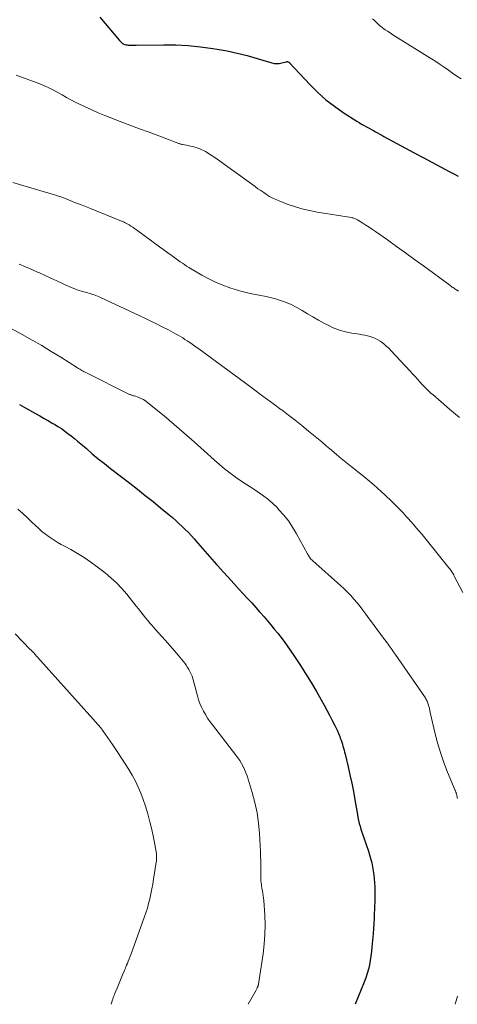
# Model space of a CAD drawing. Units: feet. Extents: x 1934992 to 1940000, y 535000 to 540009.
# Drawn here: x 1935600 to 1935680, y 535000 to 535179 of the extents above; entities that cross this region are included whole.
import ezdxf

# ---------------------------------------------------------------- set-up
doc = ezdxf.new("R2010")
doc.units = ezdxf.units.FT
doc.header["$LTSCALE"] = 100
doc.header["$MEASUREMENT"] = 0
doc.layers.add('CONTOUR INDEX', color=32, linetype='Continuous', lineweight=25)
doc.layers.add('CONTOUR INTERMEDIATE', color=40, linetype='Continuous', lineweight=15)

msp = doc.modelspace()

# ---------------------------------------------------------------- linework, layer by layer
at = {"layer": 'CONTOUR INDEX', "flags": 128}
for points, elevation in [([(1935614.99, 535179.53), (1935618.6, 535175.28), (1935618.7, 535175.17), (1935618.8, 535175.06), (1935618.9, 535174.95), (1935619.01, 535174.85), (1935619.12, 535174.76), (1935619.23, 535174.68), (1935619.36, 535174.62), (1935619.5, 535174.57), (1935619.58, 535174.54), (1935619.77, 535174.49), (1935619.95, 535174.46), (1935620.14, 535174.44), (1935620.33, 535174.43), (1935620.5, 535174.43), (1935620.77, 535174.43), (1935621.04, 535174.43), (1935621.31, 535174.44), (1935621.59, 535174.44), (1935626.61, 535174.49), (1935628.86, 535174.46), (1935631.11, 535174.35), (1935633.35, 535174.12), (1935635.58, 535173.82), (1935636.34, 535173.7), (1935638.18, 535173.37), (1935640, 535172.98), (1935641.82, 535172.53), (1935643.62, 535172.02), (1935646.28, 535171.21), (1935646.74, 535171.12), (1935647.2, 535171.07), (1935647.66, 535171.1), (1935648.13, 535171.19), (1935648.9, 535171.4), (1935648.98, 535171.42), (1935649.06, 535171.43), (1935649.14, 535171.43), (1935649.22, 535171.42), (1935649.29, 535171.39), (1935649.37, 535171.36), (1935649.43, 535171.32), (1935649.49, 535171.27), (1935653.27, 535167.21), (1935654.67, 535165.82), (1935656.12, 535164.51), (1935657.68, 535163.31), (1935659.29, 535162.19), (1935661.76, 535160.61), (1935662.19, 535160.34), (1935662.63, 535160.08), (1935663.08, 535159.83), (1935663.52, 535159.59), (1935663.65, 535159.52), (1935664.04, 535159.31), (1935664.42, 535159.11), (1935664.8, 535158.89), (1935665.18, 535158.68), (1935665.56, 535158.46), (1935665.94, 535158.25), (1935666.33, 535158.04), (1935666.71, 535157.83), (1935670.64, 535155.7), (1935672.23, 535154.84), (1935673.82, 535153.98), (1935675.41, 535153.13), (1935677, 535152.28), (1935678.6, 535151.43), (1935679.4, 535151.01), (1935680.19, 535150.59)], 1040), ([(1935600.37, 535109.06), (1935601.26, 535108.58), (1935603.32, 535107.43), (1935604.11, 535106.99), (1935604.9, 535106.54), (1935605.68, 535106.09), (1935606.47, 535105.64), (1935606.74, 535105.48), (1935607.38, 535105.09), (1935608, 535104.69), (1935608.61, 535104.26), (1935609.21, 535103.82), (1935609.8, 535103.36), (1935610.38, 535102.9), (1935610.96, 535102.42), (1935611.52, 535101.94), (1935612.55, 535101.05), (1935613.63, 535100.12), (1935614.73, 535099.21), (1935615.84, 535098.32), (1935616.97, 535097.44), (1935620.44, 535094.77), (1935621.86, 535093.67), (1935623.28, 535092.56), (1935624.68, 535091.44), (1935626.07, 535090.3), (1935627.62, 535089.02), (1935628.22, 535088.51), (1935628.82, 535087.99), (1935629.41, 535087.46), (1935629.99, 535086.91), (1935630.56, 535086.36), (1935631.12, 535085.79), (1935631.66, 535085.21), (1935632.19, 535084.63), (1935632.84, 535083.88), (1935633.7, 535082.91), (1935634.55, 535081.94), (1935635.4, 535080.97), (1935636.26, 535080), (1935636.48, 535079.76), (1935637.44, 535078.67), (1935638.42, 535077.59), (1935639.4, 535076.52), (1935640.39, 535075.45), (1935641.16, 535074.61), (1935641.9, 535073.81), (1935642.64, 535073), (1935643.37, 535072.19), (1935644.09, 535071.38), (1935644.26, 535071.19), (1935644.89, 535070.46), (1935645.52, 535069.73), (1935646.14, 535068.99), (1935646.76, 535068.25), (1935647.37, 535067.5), (1935647.96, 535066.74), (1935648.53, 535065.97), (1935649.09, 535065.18), (1935650.32, 535063.41), (1935651.4, 535061.81), (1935652.45, 535060.19), (1935653.45, 535058.54), (1935654.43, 535056.87), (1935655.28, 535055.35), (1935655.8, 535054.43), (1935656.31, 535053.5), (1935656.81, 535052.56), (1935657.3, 535051.62), (1935657.77, 535050.72), (1935658.02, 535050.22), (1935658.25, 535049.73), (1935658.46, 535049.22), (1935658.66, 535048.71), (1935658.77, 535048.39), (1935658.9, 535048.03), (1935659.02, 535047.67), (1935659.14, 535047.3), (1935659.24, 535046.94), (1935659.34, 535046.57), (1935659.44, 535046.2), (1935659.54, 535045.83), (1935659.63, 535045.46), (1935660.18, 535043.21), (1935660.53, 535041.72), (1935660.86, 535040.22), (1935661.16, 535038.71), (1935661.43, 535037.2), (1935661.88, 535034.51), (1935661.98, 535033.97), (1935662.09, 535033.43), (1935662.22, 535032.9), (1935662.37, 535032.37), (1935662.53, 535031.84), (1935662.69, 535031.32), (1935662.86, 535030.79), (1935663.04, 535030.27), (1935663.89, 535027.82), (1935664.22, 535026.77), (1935664.49, 535025.72), (1935664.7, 535024.64), (1935664.86, 535023.56), (1935664.94, 535022.79), (1935665.01, 535022.08), (1935665.05, 535021.38), (1935665.07, 535020.67), (1935665.06, 535019.97), (1935665.04, 535019.26), (1935665.02, 535018.55), (1935665, 535017.85), (1935664.97, 535017.14), (1935664.95, 535016.64), (1935664.91, 535015.68), (1935664.86, 535014.72), (1935664.8, 535013.77), (1935664.73, 535012.81), (1935664.53, 535010.4), (1935664.45, 535009.58), (1935664.35, 535008.77), (1935664.22, 535007.97), (1935664.08, 535007.16), (1935663.89, 535006.37), (1935663.68, 535005.58), (1935663.42, 535004.81), (1935663.13, 535004.05), (1935661.47, 535000)], 1060)]:
    msp.add_lwpolyline(points, dxfattribs=dict(at, elevation=elevation))
at = {"layer": 'CONTOUR INTERMEDIATE', "flags": 128}
for points, elevation in [([(1935664.6, 535179.21), (1935664.91, 535178.95), (1935665.91, 535178.03), (1935666.15, 535177.81), (1935666.4, 535177.61), (1935666.66, 535177.42), (1935666.93, 535177.23), (1935667.36, 535176.96), (1935667.84, 535176.64), (1935668.33, 535176.33), (1935668.82, 535176.02), (1935669.31, 535175.72), (1935675.36, 535171.95), (1935676.14, 535171.45), (1935676.92, 535170.94), (1935677.69, 535170.41), (1935678.45, 535169.87), (1935679.21, 535169.34), (1935679.98, 535168.81), (1935680.76, 535168.3)], 1036), ([(1935599.77, 535169), (1935604.08, 535167.39), (1935604.92, 535167.05), (1935605.75, 535166.68), (1935606.55, 535166.27), (1935607.35, 535165.83), (1935608.13, 535165.37), (1935608.92, 535164.93), (1935609.72, 535164.5), (1935610.53, 535164.09), (1935611.2, 535163.75), (1935612.36, 535163.19), (1935613.52, 535162.65), (1935614.7, 535162.15), (1935615.89, 535161.66), (1935616.99, 535161.24), (1935618.73, 535160.56), (1935620.48, 535159.89), (1935622.23, 535159.23), (1935623.99, 535158.58), (1935627.52, 535157.26), (1935627.82, 535157.15), (1935628.12, 535157.03), (1935628.42, 535156.92), (1935628.72, 535156.8), (1935629.06, 535156.67), (1935629.19, 535156.62), (1935629.32, 535156.57), (1935629.45, 535156.53), (1935629.58, 535156.48), (1935629.71, 535156.44), (1935629.85, 535156.41), (1935629.98, 535156.38), (1935630.12, 535156.35), (1935631.05, 535156.17), (1935631.48, 535156.08), (1935631.9, 535155.98), (1935632.32, 535155.86), (1935632.74, 535155.73), (1935632.85, 535155.7), (1935633.21, 535155.57), (1935633.55, 535155.42), (1935633.88, 535155.26), (1935634.21, 535155.07), (1935634.52, 535154.89), (1935634.99, 535154.6), (1935635.45, 535154.3), (1935635.91, 535153.99), (1935636.36, 535153.67), (1935643.26, 535148.7), (1935643.78, 535148.33), (1935644.3, 535147.97), (1935644.83, 535147.61), (1935645.36, 535147.26), (1935645.9, 535146.93), (1935646.46, 535146.62), (1935647.03, 535146.35), (1935647.62, 535146.1), (1935649.08, 535145.54), (1935650.42, 535145.08), (1935651.77, 535144.67), (1935653.15, 535144.34), (1935654.54, 535144.07), (1935660.8, 535143.07), (1935660.94, 535143.04), (1935661.09, 535143), (1935661.23, 535142.96), (1935661.37, 535142.92), (1935661.51, 535142.86), (1935661.64, 535142.8), (1935661.78, 535142.73), (1935661.9, 535142.66), (1935662.84, 535142.08), (1935663.44, 535141.7), (1935664.02, 535141.32), (1935664.6, 535140.92), (1935665.18, 535140.52), (1935667.33, 535139), (1935668.98, 535137.82), (1935670.62, 535136.65), (1935672.25, 535135.46), (1935673.89, 535134.28), (1935678.68, 535130.78), (1935678.83, 535130.67), (1935678.99, 535130.56), (1935679.15, 535130.44), (1935679.31, 535130.33), (1935679.47, 535130.22), (1935679.63, 535130.11), (1935679.79, 535130.01), (1935679.95, 535129.9), (1935680.04, 535129.85), (1935680.25, 535129.72)], 1044), ([(1935599.19, 535149.47), (1935600.97, 535148.92), (1935606.73, 535147.22), (1935606.92, 535147.16), (1935607.12, 535147.1), (1935607.31, 535147.04), (1935607.5, 535146.98), (1935607.7, 535146.91), (1935607.89, 535146.85), (1935608.07, 535146.78), (1935608.26, 535146.71), (1935609.7, 535146.14), (1935610.6, 535145.78), (1935611.51, 535145.43), (1935612.41, 535145.07), (1935613.31, 535144.71), (1935618.95, 535142.44), (1935619.07, 535142.4), (1935619.18, 535142.35), (1935619.3, 535142.3), (1935619.41, 535142.25), (1935619.52, 535142.19), (1935619.63, 535142.14), (1935619.74, 535142.08), (1935619.84, 535142.01), (1935620.32, 535141.73), (1935620.66, 535141.52), (1935621, 535141.3), (1935621.33, 535141.08), (1935621.66, 535140.85), (1935625.89, 535137.78), (1935626.64, 535137.23), (1935627.39, 535136.69), (1935628.14, 535136.14), (1935628.89, 535135.59), (1935629.64, 535135.04), (1935630.02, 535134.77), (1935630.41, 535134.51), (1935630.8, 535134.26), (1935631.2, 535134.02), (1935633.59, 535132.61), (1935634.82, 535131.93), (1935636.07, 535131.32), (1935637.37, 535130.78), (1935638.68, 535130.3), (1935639.45, 535130.04), (1935640.41, 535129.76), (1935641.37, 535129.5), (1935642.35, 535129.29), (1935643.33, 535129.11), (1935644.31, 535128.93), (1935645.29, 535128.72), (1935646.26, 535128.48), (1935647.22, 535128.21), (1935647.7, 535128.06), (1935648.78, 535127.68), (1935649.82, 535127.25), (1935650.84, 535126.75), (1935651.82, 535126.18), (1935652.8, 535125.59), (1935653.78, 535125.01), (1935654.77, 535124.44), (1935655.77, 535123.9), (1935656.42, 535123.55), (1935657.49, 535123.04), (1935658.59, 535122.61), (1935659.72, 535122.3), (1935660.88, 535122.05), (1935662.23, 535121.84), (1935662.73, 535121.75), (1935663.23, 535121.66), (1935663.73, 535121.55), (1935664.23, 535121.43), (1935664.71, 535121.28), (1935665.17, 535121.1), (1935665.62, 535120.86), (1935666.04, 535120.58), (1935666.19, 535120.47), (1935666.67, 535120.1), (1935667.13, 535119.71), (1935667.57, 535119.3), (1935667.99, 535118.87), (1935671.5, 535115.12), (1935671.93, 535114.65), (1935672.37, 535114.18), (1935672.79, 535113.71), (1935673.22, 535113.23), (1935673.61, 535112.79), (1935673.84, 535112.54), (1935674.08, 535112.29), (1935674.32, 535112.04), (1935674.57, 535111.81), (1935674.82, 535111.57), (1935675.07, 535111.34), (1935675.33, 535111.11), (1935675.59, 535110.89), (1935678.66, 535108.25), (1935680.44, 535106.7)], 1048), ([(1935600.3, 535134.62), (1935601.48, 535134.14), (1935602.64, 535133.64), (1935603.8, 535133.11), (1935604.03, 535133), (1935605.07, 535132.52), (1935606.11, 535132.03), (1935607.15, 535131.55), (1935608.19, 535131.06), (1935608.79, 535130.79), (1935609.54, 535130.46), (1935610.29, 535130.16), (1935611.06, 535129.89), (1935611.84, 535129.65), (1935612.81, 535129.37), (1935613.11, 535129.28), (1935613.41, 535129.19), (1935613.7, 535129.1), (1935614, 535129), (1935614.29, 535128.9), (1935614.58, 535128.79), (1935614.86, 535128.67), (1935615.15, 535128.54), (1935622.26, 535125.21), (1935623.29, 535124.72), (1935624.31, 535124.23), (1935625.33, 535123.73), (1935626.34, 535123.22), (1935627.48, 535122.65), (1935627.92, 535122.42), (1935628.36, 535122.19), (1935628.8, 535121.95), (1935629.23, 535121.71), (1935629.66, 535121.46), (1935630.08, 535121.2), (1935630.49, 535120.93), (1935630.91, 535120.66), (1935631.07, 535120.55), (1935631.55, 535120.21), (1935632.04, 535119.87), (1935632.52, 535119.53), (1935633, 535119.18), (1935642.67, 535112.09), (1935644, 535111.11), (1935645.32, 535110.14), (1935646.64, 535109.17), (1935647.96, 535108.19), (1935648.1, 535108.09), (1935649.34, 535107.16), (1935650.57, 535106.21), (1935651.79, 535105.24), (1935653, 535104.26), (1935653.61, 535103.76), (1935654.5, 535103.02), (1935655.4, 535102.27), (1935656.28, 535101.52), (1935657.17, 535100.77), (1935658.06, 535100.01), (1935658.95, 535099.26), (1935659.85, 535098.53), (1935660.76, 535097.8), (1935661.24, 535097.42), (1935661.97, 535096.84), (1935662.69, 535096.26), (1935663.41, 535095.67), (1935664.13, 535095.08), (1935664.84, 535094.48), (1935665.54, 535093.88), (1935666.23, 535093.25), (1935666.91, 535092.62), (1935668.11, 535091.47), (1935668.81, 535090.79), (1935669.5, 535090.09), (1935670.18, 535089.38), (1935670.84, 535088.66), (1935671.12, 535088.35), (1935671.63, 535087.78), (1935672.14, 535087.19), (1935672.64, 535086.61), (1935673.14, 535086.02), (1935673.64, 535085.42), (1935674.13, 535084.82), (1935674.62, 535084.23), (1935675.1, 535083.63), (1935678.53, 535079.39), (1935678.67, 535079.21), (1935678.8, 535079.03), (1935678.93, 535078.85), (1935679.06, 535078.66), (1935679.18, 535078.47), (1935679.29, 535078.28), (1935679.4, 535078.08), (1935679.51, 535077.89), (1935681.09, 535074.89)], 1052), ([(1935597.18, 535123.79), (1935600.89, 535121.78), (1935602.66, 535120.79), (1935604.43, 535119.78), (1935606.17, 535118.74), (1935607.9, 535117.67), (1935610.93, 535115.76), (1935611.14, 535115.63), (1935611.34, 535115.51), (1935611.54, 535115.39), (1935611.74, 535115.27), (1935611.95, 535115.15), (1935612.15, 535115.04), (1935612.36, 535114.93), (1935612.57, 535114.82), (1935620.3, 535110.97), (1935620.42, 535110.92), (1935620.54, 535110.87), (1935620.66, 535110.83), (1935620.79, 535110.79), (1935620.91, 535110.76), (1935621.04, 535110.72), (1935621.16, 535110.68), (1935621.29, 535110.64), (1935622.01, 535110.39), (1935622.48, 535110.2), (1935622.93, 535109.97), (1935623.36, 535109.7), (1935623.76, 535109.4), (1935626.69, 535106.99), (1935628.54, 535105.44), (1935630.37, 535103.88), (1935632.18, 535102.29), (1935633.97, 535100.68), (1935635.87, 535098.94), (1935636.78, 535098.14), (1935637.72, 535097.37), (1935638.68, 535096.63), (1935639.66, 535095.92), (1935639.72, 535095.87), (1935640.69, 535095.21), (1935641.67, 535094.55), (1935642.65, 535093.91), (1935643.64, 535093.27), (1935644.61, 535092.61), (1935645.54, 535091.91), (1935646.41, 535091.13), (1935647.25, 535090.32), (1935647.54, 535090.01), (1935648.46, 535088.98), (1935649.31, 535087.9), (1935650.08, 535086.76), (1935650.8, 535085.58), (1935652.82, 535081.9), (1935652.9, 535081.75), (1935652.99, 535081.6), (1935653.08, 535081.45), (1935653.17, 535081.31), (1935653.26, 535081.18), (1935653.31, 535081.1), (1935653.37, 535081.03), (1935653.43, 535080.96), (1935653.49, 535080.89), (1935653.56, 535080.82), (1935653.62, 535080.76), (1935653.69, 535080.69), (1935653.76, 535080.63), (1935658.81, 535076.16), (1935659.45, 535075.57), (1935660.07, 535074.96), (1935660.67, 535074.33), (1935661.25, 535073.69), (1935661.81, 535073.02), (1935662.36, 535072.35), (1935662.89, 535071.66), (1935663.41, 535070.97), (1935664.02, 535070.12), (1935664.62, 535069.3), (1935665.22, 535068.48), (1935665.83, 535067.67), (1935666.43, 535066.85), (1935667.27, 535065.74), (1935667.46, 535065.48), (1935667.65, 535065.22), (1935667.84, 535064.96), (1935668.02, 535064.7), (1935668.21, 535064.44), (1935668.39, 535064.18), (1935668.58, 535063.91), (1935668.76, 535063.65), (1935674.07, 535055.95), (1935674.18, 535055.79), (1935674.28, 535055.63), (1935674.38, 535055.47), (1935674.48, 535055.3), (1935674.56, 535055.13), (1935674.64, 535054.96), (1935674.71, 535054.78), (1935674.77, 535054.59), (1935674.88, 535054.18), (1935674.93, 535054.02), (1935674.97, 535053.85), (1935675, 535053.68), (1935675.03, 535053.52), (1935675.06, 535053.35), (1935675.09, 535053.18), (1935675.13, 535053.01), (1935675.16, 535052.85), (1935675.98, 535049.41), (1935676.46, 535047.58), (1935677, 535045.78), (1935677.62, 535044), (1935678.3, 535042.24), (1935679.68, 535038.91), (1935679.72, 535038.83), (1935679.75, 535038.75), (1935679.78, 535038.67), (1935679.81, 535038.59), (1935679.83, 535038.51), (1935679.86, 535038.43), (1935679.88, 535038.35), (1935679.9, 535038.26), (1935679.92, 535038.2), (1935679.95, 535038.08), (1935679.97, 535037.97), (1935680, 535037.85), (1935680.03, 535037.73), (1935680.06, 535037.59), (1935680.1, 535037.4)], 1056), ([(1935600.08, 535090.04), (1935600.98, 535089.26), (1935601.85, 535088.45), (1935602.71, 535087.63), (1935603.21, 535087.14), (1935603.82, 535086.56), (1935604.46, 535086.01), (1935605.12, 535085.49), (1935605.8, 535084.99), (1935606.5, 535084.52), (1935607.21, 535084.06), (1935607.94, 535083.64), (1935608.67, 535083.23), (1935609.71, 535082.68), (1935610.96, 535081.98), (1935612.17, 535081.24), (1935613.35, 535080.43), (1935614.5, 535079.58), (1935615.95, 535078.46), (1935617.01, 535077.57), (1935618.03, 535076.64), (1935618.98, 535075.64), (1935619.89, 535074.59), (1935620.79, 535073.49), (1935621.22, 535072.96), (1935621.64, 535072.43), (1935622.06, 535071.9), (1935622.47, 535071.36), (1935622.89, 535070.82), (1935623.31, 535070.29), (1935623.75, 535069.77), (1935624.19, 535069.26), (1935624.49, 535068.92), (1935625.09, 535068.24), (1935625.69, 535067.56), (1935626.29, 535066.88), (1935626.89, 535066.2), (1935628.64, 535064.22), (1935628.95, 535063.86), (1935629.26, 535063.51), (1935629.58, 535063.15), (1935629.89, 535062.79), (1935630.19, 535062.42), (1935630.47, 535062.04), (1935630.73, 535061.65), (1935630.98, 535061.25), (1935631.19, 535060.88), (1935631.5, 535060.27), (1935631.78, 535059.65), (1935632.01, 535059.01), (1935632.2, 535058.36), (1935632.75, 535056.12), (1935632.96, 535055.4), (1935633.21, 535054.69), (1935633.51, 535054.01), (1935633.84, 535053.33), (1935634.22, 535052.68), (1935634.62, 535052.04), (1935635.05, 535051.42), (1935635.49, 535050.81), (1935639.75, 535045.32), (1935640.12, 535044.82), (1935640.47, 535044.31), (1935640.78, 535043.78), (1935641.08, 535043.24), (1935641.35, 535042.68), (1935641.6, 535042.11), (1935641.82, 535041.53), (1935642.01, 535040.95), (1935642.75, 535038.51), (1935643.23, 535036.68), (1935643.63, 535034.84), (1935643.89, 535032.97), (1935644.06, 535031.09), (1935644.24, 535027.81), (1935644.27, 535026.97), (1935644.3, 535026.13), (1935644.31, 535025.29), (1935644.31, 535024.45), (1935644.3, 535023.42), (1935644.3, 535023.1), (1935644.31, 535022.77), (1935644.33, 535022.44), (1935644.36, 535022.12), (1935644.4, 535021.79), (1935644.45, 535021.47), (1935644.5, 535021.14), (1935644.56, 535020.82), (1935644.6, 535020.61), (1935644.67, 535020.18), (1935644.73, 535019.76), (1935644.78, 535019.33), (1935644.82, 535018.9), (1935645.01, 535016.22), (1935645.08, 535014.45), (1935645.06, 535012.69), (1935644.93, 535010.93), (1935644.72, 535009.17), (1935643.87, 535003.68), (1935643.86, 535003.61), (1935643.85, 535003.54), (1935643.83, 535003.46), (1935643.81, 535003.39), (1935643.78, 535003.32), (1935643.76, 535003.25), (1935643.73, 535003.18), (1935643.7, 535003.11), (1935643.66, 535003.03), (1935643.61, 535002.92), (1935643.55, 535002.81), (1935643.5, 535002.7), (1935643.44, 535002.59), (1935641.99, 535000)], 1064), ([(1935599.57, 535067.38), (1935602.35, 535064.55), (1935602.43, 535064.47), (1935602.51, 535064.39), (1935602.58, 535064.32), (1935602.66, 535064.24), (1935602.71, 535064.19), (1935602.77, 535064.13), (1935602.82, 535064.08), (1935602.87, 535064.02), (1935602.93, 535063.97), (1935602.98, 535063.91), (1935603.04, 535063.86), (1935603.09, 535063.8), (1935603.14, 535063.75), (1935613.75, 535051.94), (1935614.23, 535051.39), (1935614.7, 535050.83), (1935615.16, 535050.25), (1935615.6, 535049.66), (1935616.03, 535049.06), (1935616.45, 535048.47), (1935616.87, 535047.86), (1935617.29, 535047.26), (1935618.27, 535045.79), (1935618.95, 535044.78), (1935619.61, 535043.75), (1935620.26, 535042.71), (1935620.89, 535041.67), (1935621.47, 535040.6), (1935622.01, 535039.51), (1935622.48, 535038.39), (1935622.9, 535037.24), (1935623.29, 535036.03), (1935623.73, 535034.62), (1935624.12, 535033.2), (1935624.47, 535031.77), (1935624.78, 535030.33), (1935625.21, 535028.07), (1935625.26, 535027.75), (1935625.3, 535027.42), (1935625.32, 535027.1), (1935625.33, 535026.77), (1935625.32, 535026.44), (1935625.3, 535026.11), (1935625.27, 535025.79), (1935625.22, 535025.46), (1935624.8, 535022.73), (1935624.65, 535021.85), (1935624.49, 535020.97), (1935624.31, 535020.09), (1935624.11, 535019.21), (1935623.89, 535018.35), (1935623.65, 535017.48), (1935623.38, 535016.63), (1935623.09, 535015.79), (1935620.69, 535009.18), (1935620.53, 535008.74), (1935620.36, 535008.3), (1935620.19, 535007.87), (1935620.01, 535007.44), (1935619.86, 535007.09), (1935619.76, 535006.83), (1935619.65, 535006.57), (1935619.54, 535006.31), (1935619.43, 535006.05), (1935619.15, 535005.36), (1935618.9, 535004.75), (1935618.64, 535004.14), (1935618.39, 535003.53), (1935618.14, 535002.93), (1935617.7, 535001.85), (1935617.64, 535001.72), (1935617.59, 535001.59), (1935617.54, 535001.46), (1935617.49, 535001.33), (1935617.45, 535001.19), (1935617.4, 535001.06), (1935617.36, 535000.93), (1935617.32, 535000.79), (1935617.08, 535000)], 1068), ([(1935680.07, 535001.5), (1935679.98, 535001.08), (1935679.86, 535000.66), (1935679.73, 535000.25), (1935679.64, 535000)], 1056)]:
    msp.add_lwpolyline(points, dxfattribs=dict(at, elevation=elevation))

doc.saveas('drawing.dxf')
